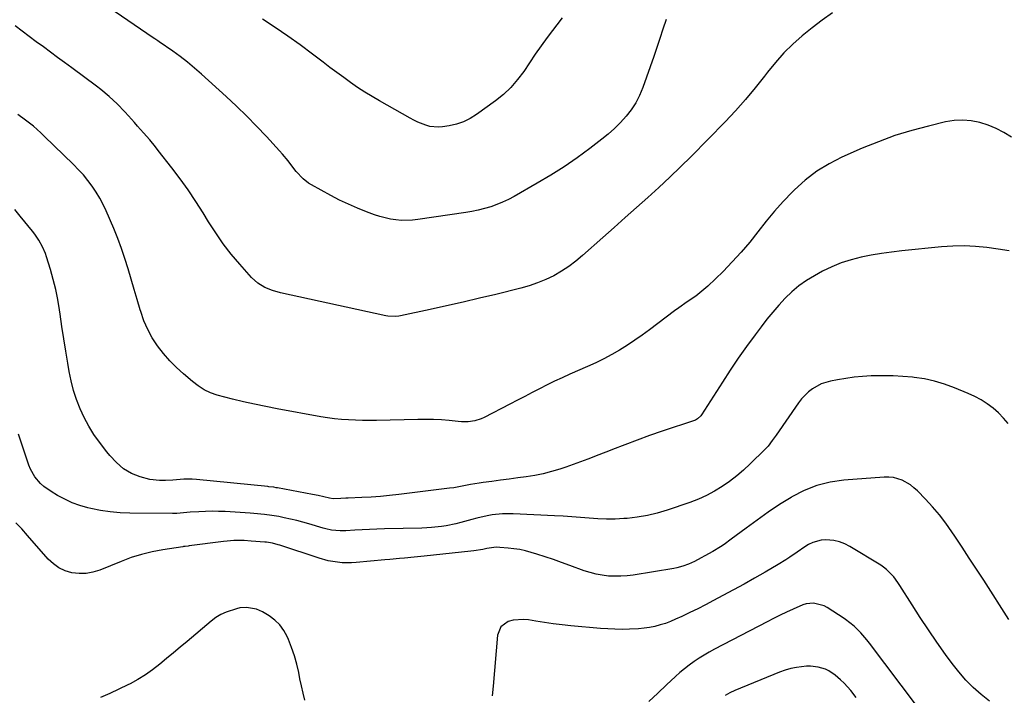
# Model space of a CAD drawing. Units: inches. Extents: x 1880498 to 1885764, y 469687 to 474969.
# Drawn here: x 1883492 to 1883941, y 471141 to 471449 of the extents above; entities that cross this region are included whole.
import ezdxf

# ---------------------------------------------------------------- set-up
doc = ezdxf.new("R2010")
doc.units = ezdxf.units.IN
doc.header["$MEASUREMENT"] = 0
doc.layers.add('7', color=7, linetype='Continuous')
doc.layers.add('8', color=7, linetype='Continuous')

msp = doc.modelspace()

# ---------------------------------------------------------------- linework, layer by layer
at = {"layer": '7', "color": 18}
for points in [[(1883862.45, 471451.92, 2018), (1883857.76, 471448.58, 2018), (1883853.19, 471445.07, 2018), (1883848.71, 471441.45, 2018), (1883844.43, 471437.6, 2018), (1883840.34, 471433.58, 2018), (1883836.53, 471429.29, 2018), (1883832.9, 471424.82, 2018), (1883831.56, 471423.05, 2018), (1883827.31, 471417.66, 2018), (1883822.92, 471412.37, 2018), (1883818.33, 471407.26, 2018), (1883813.61, 471402.27, 2018), (1883798.16, 471386.56, 2018), (1883793.32, 471381.75, 2018), (1883788.42, 471377.01, 2018), (1883783.42, 471372.38, 2018), (1883778.36, 471367.81, 2018), (1883773.25, 471363.29, 2018), (1883768.14, 471358.77, 2018), (1883763.05, 471354.23, 2018), (1883757.96, 471349.68, 2018), (1883748.71, 471341.4, 2018), (1883745.62, 471338.83, 2018), (1883742.41, 471336.42, 2018), (1883739.03, 471334.25, 2018), (1883735.54, 471332.24, 2018), (1883731.92, 471330.49, 2018), (1883728.22, 471328.93, 2018), (1883724.42, 471327.64, 2018), (1883720.55, 471326.54, 2018), (1883709.22, 471323.76, 2018), (1883701.75, 471321.96, 2018), (1883694.27, 471320.21, 2018), (1883686.77, 471318.53, 2018), (1883679.26, 471316.89, 2018), (1883665.87, 471314.03, 2018), (1883665.04, 471313.88, 2018), (1883663.37, 471313.7, 2018), (1883660.02, 471313.87, 2018), (1883659.2, 471314.02, 2018), (1883611.2, 471324.52, 2018), (1883607.54, 471325.53, 2018), (1883604.02, 471326.95, 2018), (1883600.8, 471328.88, 2018), (1883598.04, 471331.42, 2018), (1883592.64, 471337.53, 2018), (1883588.81, 471342.1, 2018), (1883585.14, 471346.8, 2018), (1883581.73, 471351.69, 2018), (1883578.48, 471356.7, 2018), (1883575.98, 471360.81, 2018), (1883572.64, 471366.08, 2018), (1883569.18, 471371.27, 2018), (1883565.54, 471376.35, 2018), (1883561.78, 471381.34, 2018), (1883555.58, 471389.28, 2018), (1883554.29, 471390.91, 2018), (1883551.64, 471394.1, 2018), (1883548.9, 471397.23, 2018), (1883546.15, 471400.34, 2018), (1883544.78, 471401.9, 2018), (1883542.04, 471405.02, 2018), (1883540.37, 471406.85, 2018), (1883536.9, 471410.4, 2018), (1883533.24, 471413.75, 2018), (1883529.42, 471416.91, 2018), (1883527.45, 471418.42, 2018), (1883516.14, 471426.82, 2018), (1883512.92, 471429.21, 2018), (1883509.7, 471431.59, 2018), (1883506.47, 471433.97, 2018), (1883503.24, 471436.34, 2018), (1883500.02, 471438.72, 2018), (1883496.82, 471441.13, 2018), (1883493.63, 471443.56, 2018), (1883490.47, 471446.01, 2018)], [(1883739.33, 471449.56, 2022), (1883732.65, 471440.63, 2022), (1883729.87, 471436.84, 2022), (1883727.14, 471433.02, 2022), (1883724.48, 471429.14, 2022), (1883721.88, 471425.23, 2022), (1883719.12, 471421.47, 2022), (1883716.11, 471417.95, 2022), (1883712.74, 471414.77, 2022), (1883709.12, 471411.83, 2022), (1883700.44, 471405.53, 2022), (1883697.53, 471403.73, 2022), (1883694.49, 471402.23, 2022), (1883691.27, 471401.18, 2022), (1883687.92, 471400.44, 2022), (1883684.91, 471400, 2022), (1883682.98, 471399.85, 2022), (1883679.2, 471400.2, 2022), (1883677.33, 471400.68, 2022), (1883673.7, 471402.1, 2022), (1883671.95, 471402.95, 2022), (1883670.23, 471403.86, 2022), (1883656.23, 471411.76, 2022), (1883652.87, 471413.73, 2022), (1883649.56, 471415.77, 2022), (1883646.31, 471417.91, 2022), (1883643.11, 471420.11, 2022), (1883639.95, 471422.39, 2022), (1883636.8, 471424.69, 2022), (1883633.69, 471427.02, 2022), (1883630.58, 471429.37, 2022), (1883625.73, 471433.09, 2022), (1883620.15, 471437.24, 2022), (1883614.51, 471441.29, 2022), (1883608.76, 471445.2, 2022), (1883602.95, 471449, 2022)], [(1883943.92, 471395.34, 2016), (1883940.52, 471397.44, 2016), (1883937.01, 471399.29, 2016), (1883933.32, 471400.76, 2016), (1883929.52, 471401.99, 2016), (1883925.63, 471402.72, 2016), (1883921.74, 471403.06, 2016), (1883917.83, 471402.83, 2016), (1883913.92, 471402.2, 2016), (1883906.2, 471400.36, 2016), (1883898.5, 471398.3, 2016), (1883890.89, 471395.97, 2016), (1883883.41, 471393.23, 2016), (1883876.03, 471390.22, 2016), (1883866.78, 471386.15, 2016), (1883860.88, 471383.16, 2016), (1883855.27, 471379.76, 2016), (1883850.07, 471375.75, 2016), (1883845.14, 471371.34, 2016), (1883844.23, 471370.42, 2016), (1883840.07, 471366.08, 2016), (1883836.04, 471361.62, 2016), (1883832.2, 471357, 2016), (1883828.49, 471352.26, 2016), (1883824.77, 471347.54, 2016), (1883820.91, 471342.94, 2016), (1883816.84, 471338.52, 2016), (1883812.62, 471334.23, 2016), (1883805.67, 471327.48, 2016), (1883803.94, 471325.9, 2016), (1883800.26, 471322.99, 2016), (1883796.36, 471320.37, 2016), (1883792.5, 471317.68, 2016), (1883790.6, 471316.28, 2016), (1883779.22, 471307.65, 2016), (1883775.89, 471305.21, 2016), (1883772.52, 471302.85, 2016), (1883769.07, 471300.59, 2016), (1883765.57, 471298.42, 2016), (1883761.99, 471296.36, 2016), (1883758.37, 471294.41, 2016), (1883754.67, 471292.59, 2016), (1883750.93, 471290.87, 2016), (1883742.91, 471287.38, 2016), (1883739.43, 471285.82, 2016), (1883735.98, 471284.22, 2016), (1883732.56, 471282.56, 2016), (1883729.16, 471280.84, 2016), (1883725.78, 471279.09, 2016), (1883722.4, 471277.34, 2016), (1883719.02, 471275.58, 2016), (1883715.65, 471273.82, 2016), (1883703.88, 471267.68, 2016), (1883702.51, 471267.06, 2016), (1883699.65, 471266.19, 2016), (1883696.66, 471265.82, 2016), (1883693.64, 471265.8, 2016), (1883692.12, 471265.9, 2016), (1883688.02, 471266.31, 2016), (1883684.45, 471266.6, 2016), (1883680.88, 471266.8, 2016), (1883677.3, 471266.87, 2016), (1883673.72, 471266.85, 2016), (1883654.86, 471266.4, 2016), (1883651.68, 471266.36, 2016), (1883648.49, 471266.37, 2016), (1883645.31, 471266.46, 2016), (1883642.12, 471266.6, 2016), (1883638.95, 471266.83, 2016), (1883635.78, 471267.15, 2016), (1883632.63, 471267.58, 2016), (1883629.49, 471268.09, 2016), (1883609.6, 471271.69, 2016), (1883604.5, 471272.67, 2016), (1883599.41, 471273.73, 2016), (1883594.35, 471274.89, 2016), (1883589.31, 471276.14, 2016), (1883582.38, 471277.93, 2016), (1883579.33, 471278.95, 2016), (1883576.46, 471280.39, 2016), (1883573.75, 471282.14, 2016), (1883571.2, 471284.12, 2016), (1883567.03, 471287.62, 2016), (1883563.83, 471290.52, 2016), (1883560.78, 471293.56, 2016), (1883557.96, 471296.83, 2016), (1883555.23, 471300.33, 2016), (1883552.85, 471304, 2016), (1883550.74, 471307.8, 2016), (1883549.02, 471311.79, 2016), (1883547.56, 471315.91, 2016), (1883547.31, 471316.75, 2016), (1883545.94, 471321.39, 2016), (1883544.57, 471326.03, 2016), (1883543.21, 471330.67, 2016), (1883541.87, 471335.32, 2016), (1883540.4, 471340.05, 2016), (1883538.85, 471344.66, 2016), (1883537.12, 471349.21, 2016), (1883535.28, 471353.73, 2016), (1883531.83, 471361.74, 2016), (1883530.46, 471364.67, 2016), (1883528.96, 471367.54, 2016), (1883527.27, 471370.3, 2016), (1883525.46, 471372.99, 2016), (1883523.5, 471375.57, 2016), (1883521.45, 471378.08, 2016), (1883519.27, 471380.48, 2016), (1883517, 471382.8, 2016), (1883503.68, 471395.77, 2016), (1883502.06, 471397.29, 2016), (1883498.7, 471400.22, 2016), (1883495.19, 471402.97, 2016), (1883491.59, 471405.59, 2016)], [(1883942.95, 471343.55, 2014), (1883937.83, 471344.31, 2014), (1883932.7, 471345.04, 2014), (1883927.57, 471345.56, 2014), (1883922.43, 471345.83, 2014), (1883917.29, 471345.73, 2014), (1883912.14, 471345.4, 2014), (1883894.01, 471343.55, 2014), (1883889.34, 471343, 2014), (1883884.69, 471342.36, 2014), (1883880.06, 471341.57, 2014), (1883875.44, 471340.69, 2014), (1883870.9, 471339.54, 2014), (1883866.47, 471338.13, 2014), (1883862.17, 471336.34, 2014), (1883857.96, 471334.28, 2014), (1883854.21, 471332.24, 2014), (1883850.6, 471330.05, 2014), (1883847.15, 471327.65, 2014), (1883843.95, 471324.93, 2014), (1883840.91, 471322.01, 2014), (1883838.04, 471318.88, 2014), (1883835.25, 471315.69, 2014), (1883832.57, 471312.4, 2014), (1883829.97, 471309.05, 2014), (1883827.2, 471305.36, 2014), (1883823.33, 471300.07, 2014), (1883819.55, 471294.73, 2014), (1883815.89, 471289.3, 2014), (1883812.32, 471283.81, 2014), (1883802.9, 471268.97, 2014), (1883802.59, 471268.53, 2014), (1883801.05, 471267.06, 2014), (1883800.12, 471266.55, 2014), (1883799.63, 471266.36, 2014), (1883784.85, 471261.44, 2014), (1883779.17, 471259.5, 2014), (1883773.53, 471257.48, 2014), (1883767.92, 471255.36, 2014), (1883762.33, 471253.16, 2014), (1883761.18, 471252.7, 2014), (1883756.17, 471250.72, 2014), (1883751.15, 471248.81, 2014), (1883746.1, 471246.97, 2014), (1883741.03, 471245.18, 2014), (1883738.3, 471244.25, 2014), (1883734.55, 471243.09, 2014), (1883730.77, 471242.1, 2014), (1883726.93, 471241.34, 2014), (1883723.05, 471240.74, 2014), (1883719.15, 471240.25, 2014), (1883715.25, 471239.74, 2014), (1883711.36, 471239.23, 2014), (1883707.46, 471238.69, 2014), (1883703.49, 471238.14, 2014), (1883701.56, 471237.86, 2014), (1883697.73, 471237.19, 2014), (1883693.91, 471236.44, 2014), (1883690.07, 471235.8, 2014), (1883688.14, 471235.54, 2014), (1883665.03, 471232.67, 2014), (1883660.84, 471232.2, 2014), (1883656.64, 471231.8, 2014), (1883652.43, 471231.51, 2014), (1883648.21, 471231.29, 2014), (1883642.06, 471231.06, 2014), (1883640.92, 471231.01, 2014), (1883638.63, 471230.91, 2014), (1883635.19, 471230.78, 2014), (1883633.45, 471230.97, 2014), (1883630.92, 471231.59, 2014), (1883628.38, 471232.19, 2014), (1883625.82, 471232.71, 2014), (1883609.77, 471235.71, 2014), (1883609.23, 471235.8, 2014), (1883608.14, 471235.98, 2014), (1883605.95, 471236.26, 2014), (1883605.41, 471236.32, 2014), (1883572.94, 471239.59, 2014), (1883571.02, 471239.73, 2014), (1883567.18, 471239.67, 2014), (1883562.21, 471239.2, 2014), (1883558.88, 471239.06, 2014), (1883556.08, 471239.1, 2014), (1883551.67, 471239.55, 2014), (1883547.38, 471240.67, 2014), (1883543.38, 471242.18, 2014), (1883539.72, 471244.36, 2014), (1883536.48, 471247.23, 2014), (1883533.55, 471250.43, 2014), (1883532.18, 471252.12, 2014), (1883528.84, 471256.45, 2014), (1883526.28, 471260.06, 2014), (1883523.91, 471263.79, 2014), (1883521.84, 471267.69, 2014), (1883519.97, 471271.71, 2014), (1883518.4, 471275.85, 2014), (1883517.02, 471280.06, 2014), (1883515.94, 471284.35, 2014), (1883515.05, 471288.69, 2014), (1883514.44, 471292.38, 2014), (1883513.51, 471297.98, 2014), (1883512.61, 471303.59, 2014), (1883511.73, 471309.2, 2014), (1883510.87, 471314.82, 2014), (1883510.58, 471316.78, 2014), (1883509.78, 471321.39, 2014), (1883508.85, 471325.98, 2014), (1883507.72, 471330.51, 2014), (1883506.46, 471335.02, 2014), (1883504.72, 471340.77, 2014), (1883504.19, 471342.36, 2014), (1883502.87, 471345.43, 2014), (1883501.24, 471348.37, 2014), (1883499.34, 471351.14, 2014), (1883498.31, 471352.46, 2014), (1883492.63, 471359.41, 2014), (1883490.19, 471362.39, 2014)], [(1883942.41, 471264.97, 2012), (1883940.33, 471267.5, 2012), (1883938.02, 471269.82, 2012), (1883935.55, 471271.99, 2012), (1883932.9, 471273.94, 2012), (1883930.14, 471275.73, 2012), (1883927.25, 471277.28, 2012), (1883924.26, 471278.67, 2012), (1883917.96, 471281.27, 2012), (1883913.47, 471282.91, 2012), (1883908.92, 471284.28, 2012), (1883904.27, 471285.26, 2012), (1883899.56, 471285.98, 2012), (1883898.86, 471286.05, 2012), (1883894.43, 471286.43, 2012), (1883890.01, 471286.69, 2012), (1883885.58, 471286.75, 2012), (1883881.14, 471286.68, 2012), (1883879.99, 471286.63, 2012), (1883876.13, 471286.4, 2012), (1883872.29, 471286.05, 2012), (1883868.47, 471285.52, 2012), (1883864.66, 471284.88, 2012), (1883861.55, 471284.29, 2012), (1883857.25, 471282.99, 2012), (1883853.3, 471280.83, 2012), (1883851.51, 471279.44, 2012), (1883848.34, 471276.26, 2012), (1883846.96, 471274.47, 2012), (1883836.87, 471259.77, 2012), (1883835.06, 471257.2, 2012), (1883833.13, 471254.72, 2012), (1883832.42, 471253.95, 2012), (1883831.69, 471253.19, 2012), (1883824.97, 471246.59, 2012), (1883821.96, 471243.8, 2012), (1883818.85, 471241.14, 2012), (1883815.59, 471238.66, 2012), (1883812.23, 471236.3, 2012), (1883808.73, 471234.18, 2012), (1883805.14, 471232.25, 2012), (1883801.41, 471230.59, 2012), (1883797.59, 471229.12, 2012), (1883787.2, 471225.58, 2012), (1883782.72, 471224.24, 2012), (1883778.2, 471223.13, 2012), (1883773.6, 471222.37, 2012), (1883768.96, 471221.85, 2012), (1883767.49, 471221.74, 2012), (1883763.54, 471221.55, 2012), (1883759.6, 471221.49, 2012), (1883755.65, 471221.63, 2012), (1883751.71, 471221.91, 2012), (1883747.76, 471222.26, 2012), (1883743.82, 471222.58, 2012), (1883739.87, 471222.83, 2012), (1883735.91, 471223.04, 2012), (1883717.05, 471223.93, 2012), (1883712.29, 471223.91, 2012), (1883707.56, 471223.42, 2012), (1883705.21, 471223.02, 2012), (1883700.56, 471222, 2012), (1883698.25, 471221.39, 2012), (1883693.23, 471219.97, 2012), (1883691.06, 471219.4, 2012), (1883686.67, 471218.48, 2012), (1883684.46, 471218.13, 2012), (1883680, 471217.64, 2012), (1883677.76, 471217.5, 2012), (1883675.52, 471217.41, 2012), (1883658.47, 471217.01, 2012), (1883655.11, 471216.92, 2012), (1883651.75, 471216.8, 2012), (1883648.38, 471216.64, 2012), (1883645.02, 471216.46, 2012), (1883640.89, 471216.22, 2012), (1883638.3, 471216.17, 2012), (1883634.43, 471216.53, 2012), (1883631.89, 471217.04, 2012), (1883630.64, 471217.38, 2012), (1883624.16, 471219.3, 2012), (1883621.36, 471220.08, 2012), (1883618.56, 471220.83, 2012), (1883615.73, 471221.49, 2012), (1883612.9, 471222.12, 2012), (1883610.45, 471222.62, 2012), (1883607.2, 471223.21, 2012), (1883603.92, 471223.67, 2012), (1883598.98, 471224.13, 2012), (1883597.32, 471224.24, 2012), (1883586.04, 471224.92, 2012), (1883583.03, 471225.04, 2012), (1883580.03, 471225.09, 2012), (1883577.03, 471225.02, 2012), (1883574.03, 471224.88, 2012), (1883570.04, 471224.61, 2012), (1883567.02, 471224.37, 2012), (1883563.99, 471224.11, 2012), (1883562.98, 471224.08, 2012), (1883561.97, 471224.07, 2012), (1883542.67, 471224.18, 2012), (1883538.19, 471224.36, 2012), (1883533.73, 471224.74, 2012), (1883529.32, 471225.44, 2012), (1883524.92, 471226.34, 2012), (1883523.47, 471226.69, 2012), (1883519.89, 471227.73, 2012), (1883516.39, 471228.98, 2012), (1883513.02, 471230.53, 2012), (1883509.73, 471232.3, 2012), (1883506.74, 471234.08, 2012), (1883503.48, 471236.39, 2012), (1883502.01, 471237.73, 2012), (1883499.4, 471240.74, 2012), (1883497.42, 471244.17, 2012), (1883496.68, 471246.01, 2012), (1883493.13, 471256.55, 2012), (1883491.98, 471260.14, 2012)], [(1883933.93, 471138.67, 2008), (1883930.12, 471141.65, 2008), (1883926.53, 471144.89, 2008), (1883923.12, 471148.29, 2008), (1883919.96, 471151.94, 2008), (1883916.97, 471155.74, 2008), (1883913.95, 471159.89, 2008), (1883909.99, 471165.45, 2008), (1883906.11, 471171.06, 2008), (1883902.35, 471176.76, 2008), (1883898.67, 471182.5, 2008), (1883893.12, 471191.37, 2008), (1883892.24, 471192.7, 2008), (1883890.32, 471195.24, 2008), (1883887, 471198.65, 2008), (1883885.74, 471199.61, 2008), (1883884.42, 471200.49, 2008), (1883870.4, 471209.07, 2008), (1883868.07, 471210.26, 2008), (1883865.66, 471211.18, 2008), (1883863.14, 471211.73, 2008), (1883859.43, 471212.04, 2008), (1883857.37, 471211.92, 2008), (1883853.46, 471210.88, 2008), (1883851.56, 471209.93, 2008), (1883849.81, 471208.82, 2008), (1883846.37, 471206.51, 2008), (1883842.99, 471204.12, 2008), (1883841.27, 471202.96, 2008), (1883837.74, 471200.8, 2008), (1883831.8, 471197.37, 2008), (1883827.02, 471194.65, 2008), (1883822.22, 471191.96, 2008), (1883817.4, 471189.32, 2008), (1883812.56, 471186.7, 2008), (1883808.25, 471184.4, 2008), (1883804.68, 471182.53, 2008), (1883801.09, 471180.71, 2008), (1883797.47, 471178.94, 2008), (1883793.82, 471177.22, 2008), (1883791.06, 471175.95, 2008), (1883788.76, 471174.97, 2008), (1883786.42, 471174.08, 2008), (1883784.03, 471173.34, 2008), (1883781.61, 471172.7, 2008), (1883779.15, 471172.2, 2008), (1883776.68, 471171.81, 2008), (1883774.19, 471171.56, 2008), (1883770.08, 471171.37, 2008), (1883766.76, 471171.34, 2008), (1883763.45, 471171.38, 2008), (1883760.14, 471171.54, 2008), (1883756.84, 471171.77, 2008), (1883743.38, 471172.93, 2008), (1883739.36, 471173.34, 2008), (1883735.34, 471173.81, 2008), (1883731.34, 471174.39, 2008), (1883727.35, 471175.05, 2008), (1883724.09, 471175.63, 2008), (1883721.75, 471175.86, 2008), (1883717.14, 471175.51, 2008), (1883714.86, 471174.93, 2008), (1883711.46, 471172.53, 2008), (1883709.93, 471168.65, 2008), (1883707.96, 471145.47, 2008), (1883707.6, 471141.16, 2008)], [(1883900.63, 471136.65, 2006), (1883879.36, 471165, 2006), (1883878.1, 471166.61, 2006), (1883875.43, 471169.7, 2006), (1883872.54, 471172.58, 2006), (1883871, 471173.91, 2006), (1883867.7, 471176.3, 2006), (1883860.07, 471181.22, 2006), (1883858.6, 471182, 2006), (1883853.83, 471183.21, 2006), (1883850.52, 471182.96, 2006), (1883848.92, 471182.52, 2006), (1883844.49, 471180.59, 2006), (1883841.52, 471179.19, 2006), (1883838.57, 471177.76, 2006), (1883835.64, 471176.29, 2006), (1883832.72, 471174.79, 2006), (1883808.78, 471162.3, 2006), (1883806.39, 471160.99, 2006), (1883804.03, 471159.63, 2006), (1883801.73, 471158.18, 2006), (1883799.46, 471156.67, 2006), (1883797.25, 471155.08, 2006), (1883795.1, 471153.42, 2006), (1883793.01, 471151.67, 2006), (1883790.97, 471149.86, 2006), (1883786.91, 471146.09, 2006), (1883782.89, 471142.34, 2006), (1883778.88, 471138.58, 2006)], [(1883622.31, 471139.13, 2008), (1883621.46, 471142.36, 2008), (1883620.71, 471145.61, 2008), (1883620.03, 471148.89, 2008), (1883619.49, 471151.69, 2008), (1883618.61, 471155.55, 2008), (1883617.57, 471159.36, 2008), (1883616.27, 471163.09, 2008), (1883614.8, 471166.76, 2008), (1883614.25, 471168.02, 2008), (1883612.69, 471170.82, 2008), (1883610.84, 471173.37, 2008), (1883608.55, 471175.54, 2008), (1883605.98, 471177.45, 2008), (1883603.02, 471179.25, 2008), (1883600.25, 471180.54, 2008), (1883595.73, 471181.31, 2008), (1883592.69, 471181.06, 2008), (1883591.18, 471180.73, 2008), (1883586.44, 471179.2, 2008), (1883584.03, 471178.11, 2008), (1883581.77, 471176.71, 2008), (1883579.62, 471175.12, 2008), (1883568.68, 471165.89, 2008), (1883565.57, 471163.27, 2008), (1883562.46, 471160.65, 2008), (1883559.33, 471158.05, 2008), (1883556.21, 471155.45, 2008), (1883553, 471152.97, 2008), (1883549.7, 471150.64, 2008), (1883546.24, 471148.54, 2008), (1883542.69, 471146.6, 2008), (1883541.77, 471146.13, 2008), (1883537.65, 471144.12, 2008), (1883533.51, 471142.18, 2008), (1883529.31, 471140.35, 2008)], [(1883873.24, 471140.37, 2004), (1883870.76, 471143.52, 2004), (1883867.8, 471146.88, 2004), (1883866.17, 471148.42, 2004), (1883863.72, 471150.49, 2004), (1883860.8, 471152.42, 2004), (1883859.21, 471153.16, 2004), (1883855.86, 471154.2, 2004), (1883852.4, 471154.58, 2004), (1883850.65, 471154.54, 2004), (1883846.07, 471154.03, 2004), (1883843.43, 471153.52, 2004), (1883840.85, 471152.76, 2004), (1883838.3, 471151.84, 2004), (1883818.06, 471143.45, 2004), (1883815.77, 471142.39, 2004), (1883813.55, 471141.21, 2004)]]:
    msp.add_polyline3d(points, dxfattribs=at)
at = {"layer": '8', "color": 18}
for points in [[(1883786.76, 471448.78, 2020), (1883785.3, 471444.36, 2020), (1883783.91, 471440.25, 2020), (1883782.5, 471436.15, 2020), (1883781.07, 471432.05, 2020), (1883776.06, 471417.81, 2020), (1883774.6, 471414.3, 2020), (1883772.89, 471410.93, 2020), (1883770.82, 471407.78, 2020), (1883768.5, 471404.77, 2020), (1883765.91, 471401.95, 2020), (1883763.21, 471399.25, 2020), (1883760.35, 471396.72, 2020), (1883757.39, 471394.3, 2020), (1883752, 471390.19, 2020), (1883746.18, 471385.93, 2020), (1883740.26, 471381.83, 2020), (1883734.17, 471377.98, 2020), (1883727.97, 471374.28, 2020), (1883717.53, 471368.35, 2020), (1883714.95, 471366.98, 2020), (1883712.32, 471365.72, 2020), (1883709.61, 471364.63, 2020), (1883706.86, 471363.65, 2020), (1883704.05, 471362.82, 2020), (1883701.23, 471362.08, 2020), (1883698.36, 471361.49, 2020), (1883695.48, 471360.99, 2020), (1883673.75, 471357.76, 2020), (1883671.26, 471357.49, 2020), (1883666.26, 471357.42, 2020), (1883663.76, 471357.62, 2020), (1883661.27, 471358, 2020), (1883658.82, 471358.51, 2020), (1883656.4, 471359.18, 2020), (1883654.02, 471359.97, 2020), (1883650.36, 471361.32, 2020), (1883646.2, 471362.97, 2020), (1883642.1, 471364.73, 2020), (1883638.08, 471366.66, 2020), (1883634.11, 471368.72, 2020), (1883625.29, 471373.54, 2020), (1883623.95, 471374.36, 2020), (1883621.48, 471376.26, 2020), (1883618.26, 471379.72, 2020), (1883616.32, 471382.21, 2020), (1883614.62, 471384.48, 2020), (1883612.09, 471387.58, 2020), (1883610.76, 471389.07, 2020), (1883604.76, 471395.59, 2020), (1883600.34, 471400.27, 2020), (1883595.84, 471404.86, 2020), (1883591.22, 471409.33, 2020), (1883586.52, 471413.72, 2020), (1883575.18, 471424.02, 2020), (1883572.05, 471426.75, 2020), (1883568.85, 471429.4, 2020), (1883565.55, 471431.92, 2020), (1883562.18, 471434.36, 2020), (1883556.01, 471438.63, 2020), (1883555.33, 471439.09, 2020), (1883553.96, 471439.99, 2020), (1883553.28, 471440.45, 2020), (1883535.98, 471452.29, 2020)], [(1883942.74, 471175.87, 2010), (1883931.29, 471193.65, 2010), (1883928.02, 471198.69, 2010), (1883924.74, 471203.71, 2010), (1883921.43, 471208.72, 2010), (1883918.11, 471213.72, 2010), (1883916.74, 471215.76, 2010), (1883913.99, 471219.65, 2010), (1883911.1, 471223.43, 2010), (1883908.01, 471227.04, 2010), (1883904.78, 471230.55, 2010), (1883901.12, 471234.31, 2010), (1883899.55, 471235.75, 2010), (1883897.89, 471237.06, 2010), (1883894.19, 471239.15, 2010), (1883890.17, 471240.38, 2010), (1883888.08, 471240.58, 2010), (1883885.96, 471240.59, 2010), (1883867.67, 471239.25, 2010), (1883861.42, 471238.34, 2010), (1883855.36, 471236.85, 2010), (1883849.57, 471234.51, 2010), (1883843.96, 471231.6, 2010), (1883843.65, 471231.41, 2010), (1883838.39, 471228.08, 2010), (1883833.21, 471224.65, 2010), (1883828.12, 471221.07, 2010), (1883823.1, 471217.39, 2010), (1883816.4, 471212.33, 2010), (1883813.1, 471209.99, 2010), (1883811.41, 471208.89, 2010), (1883807.93, 471206.81, 2010), (1883804.4, 471204.82, 2010), (1883802.62, 471203.85, 2010), (1883799.57, 471202.25, 2010), (1883796.97, 471201.07, 2010), (1883794.31, 471200.08, 2010), (1883791.56, 471199.34, 2010), (1883790.17, 471199.07, 2010), (1883771.73, 471196.06, 2010), (1883768.92, 471195.7, 2010), (1883766.11, 471195.48, 2010), (1883763.28, 471195.47, 2010), (1883760.46, 471195.59, 2010), (1883757.65, 471195.93, 2010), (1883754.87, 471196.42, 2010), (1883752.15, 471197.14, 2010), (1883749.45, 471198.01, 2010), (1883742.93, 471200.4, 2010), (1883739.17, 471201.75, 2010), (1883735.4, 471203.06, 2010), (1883731.61, 471204.31, 2010), (1883727.8, 471205.52, 2010), (1883725.35, 471206.29, 2010), (1883722.74, 471207, 2010), (1883720.11, 471207.6, 2010), (1883717.45, 471208.03, 2010), (1883714.77, 471208.34, 2010), (1883711.08, 471208.65, 2010), (1883709.36, 471208.69, 2010), (1883705.11, 471208.08, 2010), (1883703.28, 471207.71, 2010), (1883699.25, 471207.02, 2010), (1883697.89, 471206.86, 2010), (1883676.53, 471204.61, 2010), (1883672.08, 471204.17, 2010), (1883667.62, 471203.77, 2010), (1883665.39, 471203.58, 2010), (1883660.94, 471203.19, 2010), (1883658.71, 471202.98, 2010), (1883645.71, 471201.78, 2010), (1883643.56, 471201.64, 2010), (1883639.26, 471201.68, 2010), (1883634.98, 471202.16, 2010), (1883632.87, 471202.55, 2010), (1883628.72, 471203.69, 2010), (1883610.9, 471209.6, 2010), (1883610.06, 471209.86, 2010), (1883607.49, 471210.52, 2010), (1883605.75, 471210.83, 2010), (1883604.87, 471210.94, 2010), (1883603.99, 471211.03, 2010), (1883597.83, 471211.52, 2010), (1883594.7, 471211.7, 2010), (1883590, 471211.72, 2010), (1883586.87, 471211.51, 2010), (1883585.32, 471211.34, 2010), (1883569.57, 471209.29, 2010), (1883569.22, 471209.25, 2010), (1883567.81, 471209.08, 2010), (1883567.11, 471208.99, 2010), (1883566.76, 471208.94, 2010), (1883557.65, 471207.53, 2010), (1883552.79, 471206.6, 2010), (1883547.99, 471205.46, 2010), (1883543.28, 471203.98, 2010), (1883538.64, 471202.28, 2010), (1883528.9, 471198.32, 2010), (1883525.81, 471197.38, 2010), (1883522.68, 471196.79, 2010), (1883519.5, 471196.77, 2010), (1883516.28, 471197.11, 2010), (1883513.21, 471198.04, 2010), (1883510.34, 471199.33, 2010), (1883507.79, 471201.16, 2010), (1883505.44, 471203.35, 2010), (1883496.05, 471214.11, 2010), (1883493.41, 471217.01, 2010), (1883490.7, 471219.83, 2010)]]:
    msp.add_polyline3d(points, dxfattribs=at)

doc.saveas('drawing.dxf')
